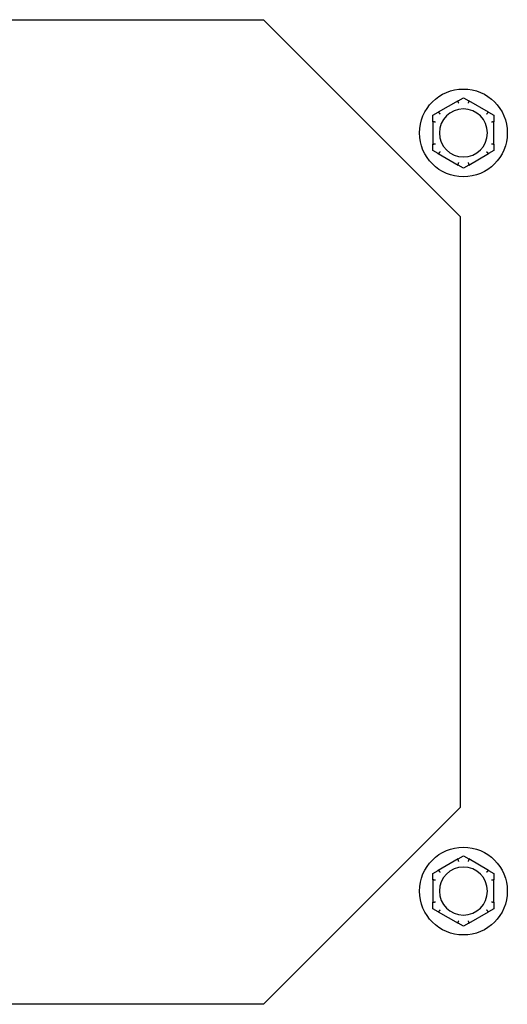
# Model space of a CAD drawing. Extents: x 1.7 to 14.1, y 1.7 to 9.7.
# Drawn here: x 3.9 to 4.1, y 5 to 5.3 of the extents above; entities that cross this region are included whole.
import ezdxf

# ---------------------------------------------------------------- set-up
doc = ezdxf.new("R2010")
doc.units = 0
doc.header["$LTSCALE"] = 0.375
doc.header["$MEASUREMENT"] = 0
doc.layers.add('1', color=1, linetype='CONTINUOUS', lineweight=30)

msp = doc.modelspace()

# ---------------------------------------------------------------- linework, layer by layer
at = {"layer": '1', "color": 7, "linetype": 'Continuous', "lineweight": 25}
for p, q in [((3.8092973, 5.2879921), (4.0077836, 5.2879921)), ((4.0077836, 5.2879921), (4.0739457, 5.22183)), ((4.0732305, 5.2607568), (4.0665562, 5.2569034)), ((4.0732305, 5.2607568), (4.0750209, 5.2617905)), ((4.0750209, 5.2617905), (4.0768113, 5.2607568)), ((4.0834856, 5.2569034), (4.0768113, 5.2607568)), ((4.0647658, 5.2558697), (4.0665562, 5.2569034)), ((4.0834856, 5.2569034), (4.085276, 5.2558697)), ((4.0647658, 5.2538023), (4.0647658, 5.2558697)), ((4.0647658, 5.2538023), (4.0647658, 5.2460955)), ((4.085276, 5.2558697), (4.085276, 5.2538023)), ((4.085276, 5.2460955), (4.085276, 5.2538023)), ((4.0647658, 5.2440281), (4.0647658, 5.2460955)), ((4.0665562, 5.2429944), (4.0647658, 5.2440281)), ((4.085276, 5.2440281), (4.0834856, 5.2429944)), ((4.085276, 5.2460955), (4.085276, 5.2440281)), ((4.0665562, 5.2429944), (4.0732305, 5.239141)), ((4.0768113, 5.239141), (4.0834856, 5.2429944)), ((4.0750209, 5.2381073), (4.0732305, 5.239141)), ((4.0768113, 5.239141), (4.0750209, 5.2381073)), ((4.0739457, 5.22183), (4.0739457, 5.0233436)), ((4.0739457, 5.0233436), (4.0077836, 4.9571815)), ((4.0732305, 5.0060327), (4.0665562, 5.0021793)), ((4.0732305, 5.0060327), (4.0750209, 5.0070664)), ((4.0750209, 5.0070664), (4.0768113, 5.0060327)), ((4.0834856, 5.0021793), (4.0768113, 5.0060327)), ((4.0647658, 5.0011456), (4.0665562, 5.0021793)), ((4.0834856, 5.0021793), (4.085276, 5.0011456)), ((4.0647658, 4.9990782), (4.0647658, 5.0011456)), ((4.0647658, 4.9990782), (4.0647658, 4.9913714)), ((4.085276, 5.0011456), (4.085276, 4.9990782)), ((4.085276, 4.9913714), (4.085276, 4.9990782)), ((4.0647658, 4.989304), (4.0647658, 4.9913714)), ((4.0665562, 4.9882703), (4.0647658, 4.989304)), ((4.085276, 4.989304), (4.0834856, 4.9882703)), ((4.085276, 4.9913714), (4.085276, 4.989304)), ((4.0665562, 4.9882703), (4.0732305, 4.9844169)), ((4.0768113, 4.9844169), (4.0834856, 4.9882703)), ((4.0750209, 4.9833832), (4.0732305, 4.9844169)), ((4.0768113, 4.9844169), (4.0750209, 4.9833832)), ((4.0077836, 4.9571815), (3.8092973, 4.9571815))]:
    msp.add_line(p, q, dxfattribs=at)
at = {"layer": '1', "color": 7, "linetype": 'Continuous', "lineweight": 25, "flags": 128}
for points in [[(4.0731677, 5.260688), (4.073167, 5.2606904), (4.0731666, 5.2606929), (4.0731666, 5.2606954), (4.0731669, 5.260698), (4.0731675, 5.2607006), (4.0731684, 5.2607033), (4.0731696, 5.2607061), (4.0731712, 5.2607089), (4.0731731, 5.2607118), (4.0731752, 5.2607146), (4.0731776, 5.2607175), (4.0731804, 5.2607205), (4.0731833, 5.2607234), (4.0731865, 5.2607264), (4.07319, 5.2607294), (4.0731937, 5.2607324), (4.0731976, 5.2607354), (4.0732017, 5.2607384), (4.073206, 5.2607415), (4.0732105, 5.2607445), (4.0732152, 5.2607476), (4.0732201, 5.2607506), (4.0732252, 5.2607537), (4.0732305, 5.2607568)], [(4.0734414, 5.2599236), (4.0734262, 5.2599666), (4.073411, 5.2600094), (4.0733958, 5.260052), (4.0733808, 5.2600942), (4.073366, 5.260136), (4.0733513, 5.2601771), (4.0733369, 5.2602175), (4.0733228, 5.260257), (4.073309, 5.2602955), (4.0732955, 5.260333), (4.0732825, 5.2603693), (4.07327, 5.2604043), (4.0732579, 5.2604377), (4.0732464, 5.2604697), (4.0732355, 5.2605001), (4.0732252, 5.2605289), (4.0732154, 5.2605558), (4.0732064, 5.260581), (4.073198, 5.2606041), (4.0731904, 5.2606251), (4.0731836, 5.2606441), (4.0731775, 5.2606609), (4.0731722, 5.2606756), (4.0731677, 5.260688)], [(4.0768741, 5.260688), (4.0768696, 5.2606756), (4.0768643, 5.2606609), (4.0768582, 5.2606441), (4.0768514, 5.2606251), (4.0768437, 5.2606041), (4.0768354, 5.260581), (4.0768263, 5.2605558), (4.0768166, 5.2605289), (4.0768063, 5.2605001), (4.0767953, 5.2604697), (4.0767838, 5.2604377), (4.0767718, 5.2604043), (4.0767593, 5.2603693), (4.0767462, 5.260333), (4.0767328, 5.2602955), (4.076719, 5.260257), (4.0767049, 5.2602175), (4.0766905, 5.2601771), (4.0766758, 5.260136), (4.0766609, 5.2600942), (4.0766459, 5.260052), (4.0766308, 5.2600094), (4.0766156, 5.2599666), (4.0766004, 5.2599236)], [(4.0768113, 5.2607568), (4.0768164, 5.2607538), (4.0768214, 5.2607508), (4.0768262, 5.2607478), (4.0768309, 5.2607448), (4.0768353, 5.2607418), (4.0768396, 5.2607388), (4.0768437, 5.2607358), (4.0768476, 5.2607328), (4.0768512, 5.2607298), (4.0768547, 5.2607269), (4.0768579, 5.2607239), (4.0768609, 5.260721), (4.0768637, 5.2607181), (4.0768661, 5.2607151), (4.0768684, 5.2607122), (4.0768703, 5.2607094), (4.0768719, 5.2607065), (4.0768732, 5.2607037), (4.0768742, 5.260701), (4.0768749, 5.2606983), (4.0768752, 5.2606956), (4.0768752, 5.260693), (4.0768748, 5.2606905), (4.0768741, 5.260688)], [(4.0665562, 5.2569034), (4.0665613, 5.2569063), (4.0665664, 5.2569091), (4.0665714, 5.2569118), (4.0665764, 5.2569143), (4.0665812, 5.2569167), (4.0665859, 5.2569189), (4.0665906, 5.2569209), (4.0665951, 5.2569228), (4.0665995, 5.2569245), (4.0666038, 5.256926), (4.0666079, 5.2569273), (4.066612, 5.2569284), (4.0666159, 5.2569294), (4.0666197, 5.2569301), (4.0666233, 5.2569305), (4.0666267, 5.2569307), (4.06663, 5.2569307), (4.0666331, 5.2569305), (4.0666359, 5.2569299), (4.0666386, 5.2569292), (4.0666411, 5.2569281), (4.0666433, 5.2569268), (4.0666453, 5.2569252), (4.0666471, 5.2569233)], [(4.0666471, 5.2569233), (4.0666556, 5.2569133), (4.0666657, 5.2569014), (4.0666772, 5.2568877), (4.0666902, 5.2568722), (4.0667046, 5.2568551), (4.0667205, 5.2568363), (4.0667377, 5.2568159), (4.0667562, 5.256794), (4.0667759, 5.2567707), (4.0667968, 5.256746), (4.0668187, 5.2567201), (4.0668417, 5.2566929), (4.0668657, 5.2566646), (4.0668906, 5.2566352), (4.0669164, 5.2566048), (4.0669429, 5.2565735), (4.06697, 5.2565416), (4.0669978, 5.2565089), (4.0670261, 5.2564756), (4.0670548, 5.2564419), (4.0670838, 5.2564078), (4.0671131, 5.2563734), (4.0671426, 5.2563388), (4.0671723, 5.2563041)], [(4.0828695, 5.2563041), (4.0828991, 5.2563388), (4.0829286, 5.2563734), (4.0829579, 5.2564078), (4.082987, 5.2564419), (4.0830157, 5.2564756), (4.083044, 5.2565089), (4.0830717, 5.2565416), (4.0830989, 5.2565735), (4.0831254, 5.2566048), (4.0831511, 5.2566352), (4.0831761, 5.2566646), (4.0832001, 5.2566929), (4.083223, 5.2567201), (4.083245, 5.256746), (4.0832658, 5.2567707), (4.0832855, 5.256794), (4.0833041, 5.2568159), (4.0833213, 5.2568363), (4.0833371, 5.2568551), (4.0833516, 5.2568722), (4.0833646, 5.2568877), (4.0833761, 5.2569014), (4.0833861, 5.2569133), (4.0833946, 5.2569233)], [(4.0833946, 5.2569233), (4.0833964, 5.2569252), (4.0833983, 5.2569267), (4.0834005, 5.256928), (4.0834029, 5.2569291), (4.0834055, 5.2569299), (4.0834083, 5.2569304), (4.0834113, 5.2569307), (4.0834145, 5.2569308), (4.0834179, 5.2569306), (4.0834215, 5.2569301), (4.0834252, 5.2569295), (4.0834291, 5.2569286), (4.0834331, 5.2569275), (4.0834373, 5.2569262), (4.0834416, 5.2569247), (4.0834461, 5.256923), (4.0834506, 5.2569212), (4.0834553, 5.2569191), (4.0834601, 5.2569169), (4.083465, 5.2569145), (4.08347, 5.256912), (4.0834751, 5.2569092), (4.0834803, 5.2569064), (4.0834856, 5.2569034)], [(4.0647939, 5.2537135), (4.0647915, 5.2537141), (4.0647892, 5.253715), (4.064787, 5.2537163), (4.0647849, 5.2537178), (4.0647829, 5.2537197), (4.064781, 5.2537218), (4.0647792, 5.2537243), (4.0647776, 5.253727), (4.064776, 5.2537301), (4.0647746, 5.2537334), (4.0647733, 5.2537369), (4.0647721, 5.2537407), (4.0647711, 5.2537448), (4.0647701, 5.253749), (4.0647692, 5.2537535), (4.0647685, 5.2537582), (4.0647678, 5.2537631), (4.0647673, 5.2537682), (4.0647668, 5.2537735), (4.0647664, 5.2537789), (4.0647661, 5.2537845), (4.0647659, 5.2537903), (4.0647658, 5.2537962), (4.0647658, 5.2538023)], [(4.0655928, 5.2535684), (4.0655479, 5.2535767), (4.0655032, 5.2535849), (4.0654588, 5.2535931), (4.0654147, 5.2536012), (4.0653711, 5.2536092), (4.0653282, 5.2536171), (4.065286, 5.2536248), (4.0652448, 5.2536323), (4.0652045, 5.2536396), (4.0651653, 5.2536467), (4.0651273, 5.2536536), (4.0650908, 5.2536602), (4.0650558, 5.2536666), (4.0650223, 5.2536726), (4.0649905, 5.2536783), (4.0649605, 5.2536837), (4.0649322, 5.2536888), (4.064906, 5.2536935), (4.0648818, 5.2536978), (4.0648597, 5.2537018), (4.0648399, 5.2537053), (4.0648222, 5.2537085), (4.0648069, 5.2537112), (4.0647939, 5.2537135)], [(4.0852478, 5.2537135), (4.0852348, 5.2537112), (4.0852195, 5.2537085), (4.0852019, 5.2537053), (4.085182, 5.2537018), (4.08516, 5.2536978), (4.0851358, 5.2536935), (4.0851095, 5.2536888), (4.0850813, 5.2536837), (4.0850512, 5.2536783), (4.0850194, 5.2536726), (4.084986, 5.2536666), (4.084951, 5.2536602), (4.0849144, 5.2536536), (4.0848765, 5.2536467), (4.0848373, 5.2536396), (4.084797, 5.2536323), (4.0847557, 5.2536248), (4.0847136, 5.2536171), (4.0846706, 5.2536092), (4.084627, 5.2536012), (4.084583, 5.2535931), (4.0845385, 5.2535849), (4.0844938, 5.2535767), (4.084449, 5.2535684)], [(4.085276, 5.2538023), (4.085276, 5.2537963), (4.0852759, 5.2537905), (4.0852757, 5.2537848), (4.0852754, 5.2537793), (4.085275, 5.2537739), (4.0852746, 5.2537687), (4.085274, 5.2537637), (4.0852734, 5.2537589), (4.0852726, 5.2537542), (4.0852718, 5.2537497), (4.0852709, 5.2537454), (4.0852698, 5.2537414), (4.0852686, 5.2537375), (4.0852674, 5.2537339), (4.085266, 5.2537306), (4.0852644, 5.2537275), (4.0852628, 5.2537246), (4.085261, 5.2537221), (4.0852591, 5.2537199), (4.0852571, 5.253718), (4.085255, 5.2537164), (4.0852527, 5.2537151), (4.0852503, 5.2537141), (4.0852478, 5.2537135)], [(4.0647658, 5.2460955), (4.0647658, 5.2461014), (4.0647659, 5.2461072), (4.0647661, 5.2461129), (4.0647664, 5.2461185), (4.0647668, 5.2461238), (4.0647672, 5.246129), (4.0647677, 5.246134), (4.0647684, 5.2461389), (4.0647691, 5.2461435), (4.06477, 5.246148), (4.0647709, 5.2461523), (4.064772, 5.2461564), (4.0647731, 5.2461602), (4.0647744, 5.2461638), (4.0647758, 5.2461672), (4.0647773, 5.2461703), (4.064779, 5.2461731), (4.0647807, 5.2461756), (4.0647826, 5.2461778), (4.0647846, 5.2461798), (4.0647868, 5.2461814), (4.064789, 5.2461826), (4.0647914, 5.2461836), (4.0647939, 5.2461842)], [(4.0647939, 5.2461842), (4.0648069, 5.2461865), (4.0648222, 5.2461893), (4.0648399, 5.2461924), (4.0648597, 5.246196), (4.0648818, 5.2461999), (4.064906, 5.2462043), (4.0649322, 5.246209), (4.0649605, 5.246214), (4.0649905, 5.2462194), (4.0650223, 5.2462252), (4.0650558, 5.2462312), (4.0650908, 5.2462375), (4.0651273, 5.2462441), (4.0651653, 5.246251), (4.0652045, 5.2462581), (4.0652448, 5.2462654), (4.065286, 5.246273), (4.0653282, 5.2462807), (4.0653711, 5.2462885), (4.0654147, 5.2462965), (4.0654588, 5.2463046), (4.0655032, 5.2463128), (4.0655479, 5.2463211), (4.0655928, 5.2463294)], [(4.0671723, 5.2435936), (4.0671426, 5.2435589), (4.0671131, 5.2435244), (4.0670838, 5.24349), (4.0670548, 5.2434559), (4.0670261, 5.2434221), (4.0669978, 5.2433889), (4.06697, 5.2433562), (4.0669429, 5.2433242), (4.0669164, 5.243293), (4.0668906, 5.2432626), (4.0668657, 5.2432332), (4.0668417, 5.2432049), (4.0668187, 5.2431777), (4.0667968, 5.2431517), (4.0667759, 5.2431271), (4.0667562, 5.2431037), (4.0667377, 5.2430818), (4.0667205, 5.2430614), (4.0667046, 5.2430426), (4.0666902, 5.2430255), (4.0666772, 5.2430101), (4.0666657, 5.2429964), (4.0666556, 5.2429845), (4.0666471, 5.2429744)], [(4.0833946, 5.2429744), (4.0833861, 5.2429845), (4.0833761, 5.2429964), (4.0833646, 5.2430101), (4.0833516, 5.2430255), (4.0833371, 5.2430426), (4.0833213, 5.2430614), (4.0833041, 5.2430818), (4.0832855, 5.2431037), (4.0832658, 5.2431271), (4.083245, 5.2431517), (4.083223, 5.2431777), (4.0832001, 5.2432049), (4.0831761, 5.2432332), (4.0831511, 5.2432626), (4.0831254, 5.243293), (4.0830989, 5.2433242), (4.0830717, 5.2433562), (4.083044, 5.2433889), (4.0830157, 5.2434221), (4.082987, 5.2434559), (4.0829579, 5.24349), (4.0829286, 5.2435244), (4.0828991, 5.2435589), (4.0828695, 5.2435936)], [(4.084449, 5.2463294), (4.0844938, 5.2463211), (4.0845385, 5.2463128), (4.084583, 5.2463046), (4.084627, 5.2462965), (4.0846706, 5.2462885), (4.0847136, 5.2462807), (4.0847557, 5.246273), (4.084797, 5.2462654), (4.0848373, 5.2462581), (4.0848765, 5.246251), (4.0849144, 5.2462441), (4.084951, 5.2462375), (4.084986, 5.2462312), (4.0850194, 5.2462252), (4.0850512, 5.2462194), (4.0850813, 5.246214), (4.0851095, 5.246209), (4.0851358, 5.2462043), (4.08516, 5.2461999), (4.085182, 5.246196), (4.0852019, 5.2461924), (4.0852195, 5.2461893), (4.0852348, 5.2461865), (4.0852478, 5.2461842)], [(4.0852478, 5.2461842), (4.0852503, 5.2461836), (4.0852526, 5.2461827), (4.0852548, 5.2461815), (4.0852569, 5.2461799), (4.0852589, 5.2461781), (4.0852608, 5.2461759), (4.0852625, 5.2461735), (4.0852642, 5.2461707), (4.0852657, 5.2461677), (4.0852671, 5.2461644), (4.0852684, 5.2461608), (4.0852696, 5.246157), (4.0852707, 5.246153), (4.0852717, 5.2461487), (4.0852725, 5.2461442), (4.0852733, 5.2461395), (4.0852739, 5.2461346), (4.0852745, 5.2461296), (4.085275, 5.2461243), (4.0852754, 5.2461189), (4.0852756, 5.2461133), (4.0852758, 5.2461075), (4.085276, 5.2461016), (4.085276, 5.2460955)], [(4.0666471, 5.2429744), (4.0666454, 5.2429726), (4.0666434, 5.242971), (4.0666413, 5.2429697), (4.0666389, 5.2429687), (4.0666363, 5.2429679), (4.0666335, 5.2429673), (4.0666305, 5.242967), (4.0666273, 5.242967), (4.0666239, 5.2429672), (4.0666203, 5.2429676), (4.0666166, 5.2429683), (4.0666127, 5.2429691), (4.0666086, 5.2429702), (4.0666045, 5.2429715), (4.0666001, 5.242973), (4.0665957, 5.2429747), (4.0665911, 5.2429766), (4.0665864, 5.2429786), (4.0665817, 5.2429809), (4.0665768, 5.2429832), (4.0665718, 5.2429858), (4.0665667, 5.2429885), (4.0665615, 5.2429914), (4.0665562, 5.2429944)], [(4.0834856, 5.2429944), (4.0834804, 5.2429914), (4.0834753, 5.2429886), (4.0834703, 5.242986), (4.0834654, 5.2429834), (4.0834606, 5.2429811), (4.0834558, 5.2429789), (4.0834512, 5.2429768), (4.0834467, 5.242975), (4.0834423, 5.2429733), (4.083438, 5.2429717), (4.0834338, 5.2429704), (4.0834298, 5.2429693), (4.0834259, 5.2429684), (4.0834221, 5.2429677), (4.0834185, 5.2429672), (4.083415, 5.242967), (4.0834118, 5.242967), (4.0834087, 5.2429673), (4.0834058, 5.2429678), (4.0834032, 5.2429686), (4.0834007, 5.2429696), (4.0833985, 5.2429709), (4.0833964, 5.2429725), (4.0833946, 5.2429744)], [(4.0732305, 5.239141), (4.0732253, 5.239144), (4.0732204, 5.239147), (4.0732155, 5.23915), (4.0732109, 5.239153), (4.0732064, 5.239156), (4.0732022, 5.239159), (4.0731981, 5.239162), (4.0731942, 5.2391649), (4.0731905, 5.2391679), (4.0731871, 5.2391709), (4.0731838, 5.2391738), (4.0731808, 5.2391768), (4.0731781, 5.2391797), (4.0731756, 5.2391826), (4.0731734, 5.2391855), (4.0731715, 5.2391884), (4.0731699, 5.2391912), (4.0731686, 5.239194), (4.0731676, 5.2391968), (4.0731669, 5.2391995), (4.0731666, 5.2392021), (4.0731666, 5.2392047), (4.073167, 5.2392073), (4.0731677, 5.2392098)], [(4.0731677, 5.2392098), (4.0731722, 5.2392222), (4.0731775, 5.2392368), (4.0731836, 5.2392536), (4.0731904, 5.2392726), (4.073198, 5.2392937), (4.0732064, 5.2393168), (4.0732154, 5.2393419), (4.0732252, 5.2393689), (4.0732355, 5.2393976), (4.0732464, 5.239428), (4.0732579, 5.23946), (4.07327, 5.2394935), (4.0732825, 5.2395284), (4.0732955, 5.2395647), (4.073309, 5.2396022), (4.0733228, 5.2396408), (4.0733369, 5.2396803), (4.0733513, 5.2397207), (4.073366, 5.2397618), (4.0733808, 5.2398035), (4.0733958, 5.2398458), (4.073411, 5.2398883), (4.0734262, 5.2399312), (4.0734414, 5.2399742)], [(4.0766004, 5.2399742), (4.0766156, 5.2399312), (4.0766308, 5.2398883), (4.0766459, 5.2398458), (4.0766609, 5.2398035), (4.0766758, 5.2397618), (4.0766905, 5.2397207), (4.0767049, 5.2396803), (4.076719, 5.2396408), (4.0767328, 5.2396022), (4.0767462, 5.2395647), (4.0767593, 5.2395284), (4.0767718, 5.2394935), (4.0767838, 5.23946), (4.0767953, 5.239428), (4.0768063, 5.2393976), (4.0768166, 5.2393689), (4.0768263, 5.2393419), (4.0768354, 5.2393168), (4.0768437, 5.2392937), (4.0768514, 5.2392726), (4.0768582, 5.2392536), (4.0768643, 5.2392368), (4.0768696, 5.2392222), (4.0768741, 5.2392098)], [(4.0768741, 5.2392098), (4.0768748, 5.2392073), (4.0768751, 5.2392049), (4.0768752, 5.2392023), (4.0768749, 5.2391998), (4.0768743, 5.2391971), (4.0768734, 5.2391944), (4.0768721, 5.2391916), (4.0768706, 5.2391888), (4.0768687, 5.239186), (4.0768665, 5.2391831), (4.0768641, 5.2391802), (4.0768614, 5.2391773), (4.0768585, 5.2391743), (4.0768552, 5.2391714), (4.0768518, 5.2391684), (4.0768481, 5.2391654), (4.0768442, 5.2391623), (4.0768401, 5.2391593), (4.0768357, 5.2391563), (4.0768312, 5.2391532), (4.0768265, 5.2391502), (4.0768216, 5.2391471), (4.0768166, 5.2391441), (4.0768113, 5.239141)], [(4.0731677, 5.0059639), (4.073167, 5.0059663), (4.0731666, 5.0059688), (4.0731666, 5.0059713), (4.0731669, 5.0059739), (4.0731675, 5.0059765), (4.0731684, 5.0059792), (4.0731696, 5.005982), (4.0731712, 5.0059848), (4.0731731, 5.0059876), (4.0731752, 5.0059905), (4.0731776, 5.0059934), (4.0731804, 5.0059963), (4.0731833, 5.0059993), (4.0731865, 5.0060023), (4.07319, 5.0060053), (4.0731937, 5.0060083), (4.0731976, 5.0060113), (4.0732017, 5.0060143), (4.073206, 5.0060173), (4.0732105, 5.0060204), (4.0732152, 5.0060234), (4.0732201, 5.0060265), (4.0732252, 5.0060296), (4.0732305, 5.0060327)], [(4.0734414, 5.0051995), (4.0734262, 5.0052425), (4.073411, 5.0052853), (4.0733958, 5.0053279), (4.0733808, 5.0053701), (4.073366, 5.0054118), (4.0733513, 5.005453), (4.0733369, 5.0054933), (4.0733228, 5.0055328), (4.073309, 5.0055714), (4.0732955, 5.0056089), (4.0732825, 5.0056452), (4.07327, 5.0056801), (4.0732579, 5.0057136), (4.0732464, 5.0057456), (4.0732355, 5.005776), (4.0732252, 5.0058047), (4.0732154, 5.0058317), (4.0732064, 5.0058568), (4.073198, 5.00588), (4.0731904, 5.005901), (4.0731836, 5.00592), (4.0731775, 5.0059368), (4.0731722, 5.0059515), (4.0731677, 5.0059639)], [(4.0768741, 5.0059639), (4.0768696, 5.0059515), (4.0768643, 5.0059368), (4.0768582, 5.00592), (4.0768514, 5.005901), (4.0768437, 5.00588), (4.0768354, 5.0058568), (4.0768263, 5.0058317), (4.0768166, 5.0058047), (4.0768063, 5.005776), (4.0767953, 5.0057456), (4.0767838, 5.0057136), (4.0767718, 5.0056801), (4.0767593, 5.0056452), (4.0767462, 5.0056089), (4.0767328, 5.0055714), (4.076719, 5.0055328), (4.0767049, 5.0054933), (4.0766905, 5.005453), (4.0766758, 5.0054118), (4.0766609, 5.0053701), (4.0766459, 5.0053279), (4.0766308, 5.0052853), (4.0766156, 5.0052425), (4.0766004, 5.0051995)], [(4.0768113, 5.0060327), (4.0768164, 5.0060296), (4.0768214, 5.0060266), (4.0768262, 5.0060236), (4.0768309, 5.0060206), (4.0768353, 5.0060176), (4.0768396, 5.0060146), (4.0768437, 5.0060117), (4.0768476, 5.0060087), (4.0768512, 5.0060057), (4.0768547, 5.0060028), (4.0768579, 5.0059998), (4.0768609, 5.0059969), (4.0768637, 5.0059939), (4.0768661, 5.005991), (4.0768684, 5.0059881), (4.0768703, 5.0059852), (4.0768719, 5.0059824), (4.0768732, 5.0059796), (4.0768742, 5.0059769), (4.0768749, 5.0059742), (4.0768752, 5.0059715), (4.0768752, 5.0059689), (4.0768748, 5.0059664), (4.0768741, 5.0059639)], [(4.0665562, 5.0021793), (4.0665613, 5.0021822), (4.0665664, 5.002185), (4.0665714, 5.0021877), (4.0665764, 5.0021902), (4.0665812, 5.0021926), (4.0665859, 5.0021948), (4.0665906, 5.0021968), (4.0665951, 5.0021987), (4.0665995, 5.0022004), (4.0666038, 5.0022019), (4.0666079, 5.0022032), (4.066612, 5.0022043), (4.0666159, 5.0022052), (4.0666197, 5.0022059), (4.0666233, 5.0022064), (4.0666267, 5.0022066), (4.06663, 5.0022066), (4.0666331, 5.0022063), (4.0666359, 5.0022058), (4.0666386, 5.002205), (4.0666411, 5.002204), (4.0666433, 5.0022027), (4.0666453, 5.0022011), (4.0666471, 5.0021992)], [(4.0666471, 5.0021992), (4.0666556, 5.0021891), (4.0666657, 5.0021772), (4.0666772, 5.0021635), (4.0666902, 5.0021481), (4.0667046, 5.002131), (4.0667205, 5.0021122), (4.0667377, 5.0020918), (4.0667562, 5.0020699), (4.0667759, 5.0020466), (4.0667968, 5.0020219), (4.0668187, 5.0019959), (4.0668417, 5.0019688), (4.0668657, 5.0019405), (4.0668906, 5.001911), (4.0669164, 5.0018806), (4.0669429, 5.0018494), (4.06697, 5.0018174), (4.0669978, 5.0017848), (4.0670261, 5.0017515), (4.0670548, 5.0017177), (4.0670838, 5.0016836), (4.0671131, 5.0016493), (4.0671426, 5.0016147), (4.0671723, 5.00158)], [(4.0828695, 5.00158), (4.0828991, 5.0016147), (4.0829286, 5.0016493), (4.0829579, 5.0016836), (4.082987, 5.0017177), (4.0830157, 5.0017515), (4.083044, 5.0017848), (4.0830717, 5.0018174), (4.0830989, 5.0018494), (4.0831254, 5.0018806), (4.0831511, 5.001911), (4.0831761, 5.0019405), (4.0832001, 5.0019688), (4.083223, 5.0019959), (4.083245, 5.0020219), (4.0832658, 5.0020466), (4.0832855, 5.0020699), (4.0833041, 5.0020918), (4.0833213, 5.0021122), (4.0833371, 5.002131), (4.0833516, 5.0021481), (4.0833646, 5.0021635), (4.0833761, 5.0021772), (4.0833861, 5.0021891), (4.0833946, 5.0021992)], [(4.0833946, 5.0021992), (4.0833964, 5.002201), (4.0833983, 5.0022026), (4.0834005, 5.0022039), (4.0834029, 5.0022049), (4.0834055, 5.0022057), (4.0834083, 5.0022063), (4.0834113, 5.0022066), (4.0834145, 5.0022066), (4.0834179, 5.0022065), (4.0834215, 5.002206), (4.0834252, 5.0022054), (4.0834291, 5.0022045), (4.0834331, 5.0022034), (4.0834373, 5.0022021), (4.0834416, 5.0022006), (4.0834461, 5.0021989), (4.0834506, 5.002197), (4.0834553, 5.002195), (4.0834601, 5.0021928), (4.083465, 5.0021904), (4.08347, 5.0021878), (4.0834751, 5.0021851), (4.0834803, 5.0021823), (4.0834856, 5.0021793)], [(4.0647939, 4.9989894), (4.0647915, 4.99899), (4.0647892, 4.9989909), (4.064787, 4.9989921), (4.0647849, 4.9989937), (4.0647829, 4.9989955), (4.064781, 4.9989977), (4.0647792, 4.9990002), (4.0647776, 4.9990029), (4.064776, 4.9990059), (4.0647746, 4.9990092), (4.0647733, 4.9990128), (4.0647721, 4.9990166), (4.0647711, 4.9990206), (4.0647701, 4.9990249), (4.0647692, 4.9990294), (4.0647685, 4.9990341), (4.0647678, 4.999039), (4.0647673, 4.9990441), (4.0647668, 4.9990493), (4.0647664, 4.9990548), (4.0647661, 4.9990604), (4.0647659, 4.9990661), (4.0647658, 4.9990721), (4.0647658, 4.9990782)], [(4.0655928, 4.9988442), (4.0655479, 4.9988525), (4.0655032, 4.9988608), (4.0654588, 4.998869), (4.0654147, 4.9988771), (4.0653711, 4.9988851), (4.0653282, 4.9988929), (4.065286, 4.9989007), (4.0652448, 4.9989082), (4.0652045, 4.9989155), (4.0651653, 4.9989226), (4.0651273, 4.9989295), (4.0650908, 4.9989361), (4.0650558, 4.9989424), (4.0650223, 4.9989485), (4.0649905, 4.9989542), (4.0649605, 4.9989596), (4.0649322, 4.9989647), (4.064906, 4.9989694), (4.0648818, 4.9989737), (4.0648597, 4.9989777), (4.0648399, 4.9989812), (4.0648222, 4.9989843), (4.0648069, 4.9989871), (4.0647939, 4.9989894)], [(4.0852478, 4.9989894), (4.0852348, 4.9989871), (4.0852195, 4.9989843), (4.0852019, 4.9989812), (4.085182, 4.9989777), (4.08516, 4.9989737), (4.0851358, 4.9989694), (4.0851095, 4.9989647), (4.0850813, 4.9989596), (4.0850512, 4.9989542), (4.0850194, 4.9989485), (4.084986, 4.9989424), (4.084951, 4.9989361), (4.0849144, 4.9989295), (4.0848765, 4.9989226), (4.0848373, 4.9989155), (4.084797, 4.9989082), (4.0847557, 4.9989007), (4.0847136, 4.9988929), (4.0846706, 4.9988851), (4.084627, 4.9988771), (4.084583, 4.998869), (4.0845385, 4.9988608), (4.0844938, 4.9988525), (4.084449, 4.9988442)], [(4.085276, 4.9990782), (4.085276, 4.9990722), (4.0852759, 4.9990664), (4.0852757, 4.9990607), (4.0852754, 4.9990552), (4.085275, 4.9990498), (4.0852746, 4.9990446), (4.085274, 4.9990396), (4.0852734, 4.9990347), (4.0852726, 4.9990301), (4.0852718, 4.9990256), (4.0852709, 4.9990213), (4.0852698, 4.9990173), (4.0852686, 4.9990134), (4.0852674, 4.9990098), (4.085266, 4.9990064), (4.0852644, 4.9990033), (4.0852628, 4.9990005), (4.085261, 4.998998), (4.0852591, 4.9989958), (4.0852571, 4.9989939), (4.085255, 4.9989923), (4.0852527, 4.998991), (4.0852503, 4.99899), (4.0852478, 4.9989894)], [(4.0647658, 4.9913714), (4.0647658, 4.9913773), (4.0647659, 4.9913831), (4.0647661, 4.9913888), (4.0647664, 4.9913943), (4.0647668, 4.9913997), (4.0647672, 4.9914049), (4.0647677, 4.9914099), (4.0647684, 4.9914148), (4.0647691, 4.9914194), (4.06477, 4.9914239), (4.0647709, 4.9914282), (4.064772, 4.9914322), (4.0647731, 4.9914361), (4.0647744, 4.9914397), (4.0647758, 4.9914431), (4.0647773, 4.9914462), (4.064779, 4.991449), (4.0647807, 4.9914515), (4.0647826, 4.9914537), (4.0647846, 4.9914556), (4.0647868, 4.9914572), (4.064789, 4.9914585), (4.0647914, 4.9914595), (4.0647939, 4.9914601)], [(4.0647939, 4.9914601), (4.0648069, 4.9914624), (4.0648222, 4.9914652), (4.0648399, 4.9914683), (4.0648597, 4.9914719), (4.0648818, 4.9914758), (4.064906, 4.9914801), (4.0649322, 4.9914848), (4.0649605, 4.9914899), (4.0649905, 4.9914953), (4.0650223, 4.991501), (4.0650558, 4.9915071), (4.0650908, 4.9915134), (4.0651273, 4.99152), (4.0651653, 4.9915269), (4.0652045, 4.991534), (4.0652448, 4.9915413), (4.065286, 4.9915489), (4.0653282, 4.9915566), (4.0653711, 4.9915644), (4.0654147, 4.9915724), (4.0654588, 4.9915805), (4.0655032, 4.9915887), (4.0655479, 4.991597), (4.0655928, 4.9916053)], [(4.0671723, 4.9888695), (4.0671426, 4.9888348), (4.0671131, 4.9888002), (4.0670838, 4.9887659), (4.0670548, 4.9887318), (4.0670261, 4.988698), (4.0669978, 4.9886647), (4.06697, 4.9886321), (4.0669429, 4.9886001), (4.0669164, 4.9885689), (4.0668906, 4.9885385), (4.0668657, 4.9885091), (4.0668417, 4.9884807), (4.0668187, 4.9884536), (4.0667968, 4.9884276), (4.0667759, 4.9884029), (4.0667562, 4.9883796), (4.0667377, 4.9883577), (4.0667205, 4.9883373), (4.0667046, 4.9883185), (4.0666902, 4.9883014), (4.0666772, 4.988286), (4.0666657, 4.9882723), (4.0666556, 4.9882604), (4.0666471, 4.9882503)], [(4.0833946, 4.9882503), (4.0833861, 4.9882604), (4.0833761, 4.9882723), (4.0833646, 4.988286), (4.0833516, 4.9883014), (4.0833371, 4.9883185), (4.0833213, 4.9883373), (4.0833041, 4.9883577), (4.0832855, 4.9883796), (4.0832658, 4.9884029), (4.083245, 4.9884276), (4.083223, 4.9884536), (4.0832001, 4.9884807), (4.0831761, 4.9885091), (4.0831511, 4.9885385), (4.0831254, 4.9885689), (4.0830989, 4.9886001), (4.0830717, 4.9886321), (4.083044, 4.9886647), (4.0830157, 4.988698), (4.082987, 4.9887318), (4.0829579, 4.9887659), (4.0829286, 4.9888002), (4.0828991, 4.9888348), (4.0828695, 4.9888695)], [(4.084449, 4.9916053), (4.0844938, 4.991597), (4.0845385, 4.9915887), (4.084583, 4.9915805), (4.084627, 4.9915724), (4.0846706, 4.9915644), (4.0847136, 4.9915566), (4.0847557, 4.9915489), (4.084797, 4.9915413), (4.0848373, 4.991534), (4.0848765, 4.9915269), (4.0849144, 4.99152), (4.084951, 4.9915134), (4.084986, 4.9915071), (4.0850194, 4.991501), (4.0850512, 4.9914953), (4.0850813, 4.9914899), (4.0851095, 4.9914848), (4.0851358, 4.9914801), (4.08516, 4.9914758), (4.085182, 4.9914719), (4.0852019, 4.9914683), (4.0852195, 4.9914652), (4.0852348, 4.9914624), (4.0852478, 4.9914601)], [(4.0852478, 4.9914601), (4.0852503, 4.9914595), (4.0852526, 4.9914586), (4.0852548, 4.9914574), (4.0852569, 4.9914558), (4.0852589, 4.991454), (4.0852608, 4.9914518), (4.0852625, 4.9914494), (4.0852642, 4.9914466), (4.0852657, 4.9914436), (4.0852671, 4.9914403), (4.0852684, 4.9914367), (4.0852696, 4.9914329), (4.0852707, 4.9914289), (4.0852717, 4.9914246), (4.0852725, 4.9914201), (4.0852733, 4.9914154), (4.0852739, 4.9914105), (4.0852745, 4.9914054), (4.085275, 4.9914002), (4.0852754, 4.9913947), (4.0852756, 4.9913891), (4.0852758, 4.9913834), (4.085276, 4.9913774), (4.085276, 4.9913714)], [(4.0666471, 4.9882503), (4.0666454, 4.9882485), (4.0666434, 4.9882469), (4.0666413, 4.9882456), (4.0666389, 4.9882446), (4.0666363, 4.9882438), (4.0666335, 4.9882432), (4.0666305, 4.9882429), (4.0666273, 4.9882429), (4.0666239, 4.9882431), (4.0666203, 4.9882435), (4.0666166, 4.9882441), (4.0666127, 4.988245), (4.0666086, 4.9882461), (4.0666045, 4.9882474), (4.0666001, 4.9882489), (4.0665957, 4.9882506), (4.0665911, 4.9882525), (4.0665864, 4.9882545), (4.0665817, 4.9882567), (4.0665768, 4.9882591), (4.0665718, 4.9882617), (4.0665667, 4.9882644), (4.0665615, 4.9882672), (4.0665562, 4.9882703)], [(4.0834856, 4.9882703), (4.0834804, 4.9882673), (4.0834753, 4.9882645), (4.0834703, 4.9882618), (4.0834654, 4.9882593), (4.0834606, 4.988257), (4.0834558, 4.9882547), (4.0834512, 4.9882527), (4.0834467, 4.9882508), (4.0834423, 4.9882491), (4.083438, 4.9882476), (4.0834338, 4.9882463), (4.0834298, 4.9882452), (4.0834259, 4.9882443), (4.0834221, 4.9882436), (4.0834185, 4.9882431), (4.083415, 4.9882429), (4.0834118, 4.9882429), (4.0834087, 4.9882432), (4.0834058, 4.9882437), (4.0834032, 4.9882445), (4.0834007, 4.9882455), (4.0833985, 4.9882468), (4.0833964, 4.9882484), (4.0833946, 4.9882503)], [(4.0732305, 4.9844169), (4.0732253, 4.9844199), (4.0732204, 4.9844229), (4.0732155, 4.9844259), (4.0732109, 4.9844289), (4.0732064, 4.9844319), (4.0732022, 4.9844349), (4.0731981, 4.9844378), (4.0731942, 4.9844408), (4.0731905, 4.9844438), (4.0731871, 4.9844468), (4.0731838, 4.9844497), (4.0731808, 4.9844526), (4.0731781, 4.9844556), (4.0731756, 4.9844585), (4.0731734, 4.9844614), (4.0731715, 4.9844643), (4.0731699, 4.9844671), (4.0731686, 4.9844699), (4.0731676, 4.9844726), (4.0731669, 4.9844753), (4.0731666, 4.984478), (4.0731666, 4.9844806), (4.073167, 4.9844831), (4.0731677, 4.9844856)], [(4.0731677, 4.9844856), (4.0731722, 4.984498), (4.0731775, 4.9845127), (4.0731836, 4.9845295), (4.0731904, 4.9845485), (4.073198, 4.9845695), (4.0732064, 4.9845927), (4.0732154, 4.9846178), (4.0732252, 4.9846448), (4.0732355, 4.9846735), (4.0732464, 4.9847039), (4.0732579, 4.9847359), (4.07327, 4.9847694), (4.0732825, 4.9848043), (4.0732955, 4.9848406), (4.073309, 4.9848781), (4.0733228, 4.9849167), (4.0733369, 4.9849562), (4.0733513, 4.9849965), (4.073366, 4.9850377), (4.0733808, 4.9850794), (4.0733958, 4.9851216), (4.073411, 4.9851642), (4.0734262, 4.985207), (4.0734414, 4.98525)], [(4.0766004, 4.98525), (4.0766156, 4.985207), (4.0766308, 4.9851642), (4.0766459, 4.9851216), (4.0766609, 4.9850794), (4.0766758, 4.9850377), (4.0766905, 4.9849965), (4.0767049, 4.9849562), (4.076719, 4.9849167), (4.0767328, 4.9848781), (4.0767462, 4.9848406), (4.0767593, 4.9848043), (4.0767718, 4.9847694), (4.0767838, 4.9847359), (4.0767953, 4.9847039), (4.0768063, 4.9846735), (4.0768166, 4.9846448), (4.0768263, 4.9846178), (4.0768354, 4.9845927), (4.0768437, 4.9845695), (4.0768514, 4.9845485), (4.0768582, 4.9845295), (4.0768643, 4.9845127), (4.0768696, 4.984498), (4.0768741, 4.9844856)], [(4.0768741, 4.9844856), (4.0768748, 4.9844832), (4.0768751, 4.9844808), (4.0768752, 4.9844782), (4.0768749, 4.9844756), (4.0768743, 4.984473), (4.0768734, 4.9844703), (4.0768721, 4.9844675), (4.0768706, 4.9844647), (4.0768687, 4.9844619), (4.0768665, 4.984459), (4.0768641, 4.9844561), (4.0768614, 4.9844532), (4.0768585, 4.9844502), (4.0768552, 4.9844472), (4.0768518, 4.9844442), (4.0768481, 4.9844412), (4.0768442, 4.9844382), (4.0768401, 4.9844352), (4.0768357, 4.9844322), (4.0768312, 4.9844291), (4.0768265, 4.9844261), (4.0768216, 4.984423), (4.0768166, 4.9844199), (4.0768113, 4.9844169)]]:
    msp.add_lwpolyline(points, dxfattribs=at)
at = {"layer": '1', "color": 7, "linetype": 'Continuous', "lineweight": 25}
for centre in [(4.0750209, 5.2499489), (4.0750209, 4.9952248)]:
    msp.add_circle(centre, 0.0147542, dxfattribs=at)
for centre, start, end in [((4.0750209, 5.2499489), 0, 180), ((4.0750209, 5.2499489), 180, 0), ((4.0750209, 4.9952248), 0, 180), ((4.0750209, 4.9952248), 180, 0)]:
    msp.add_arc(centre, 0.0080718, start, end, dxfattribs=at)

doc.saveas('drawing.dxf')
